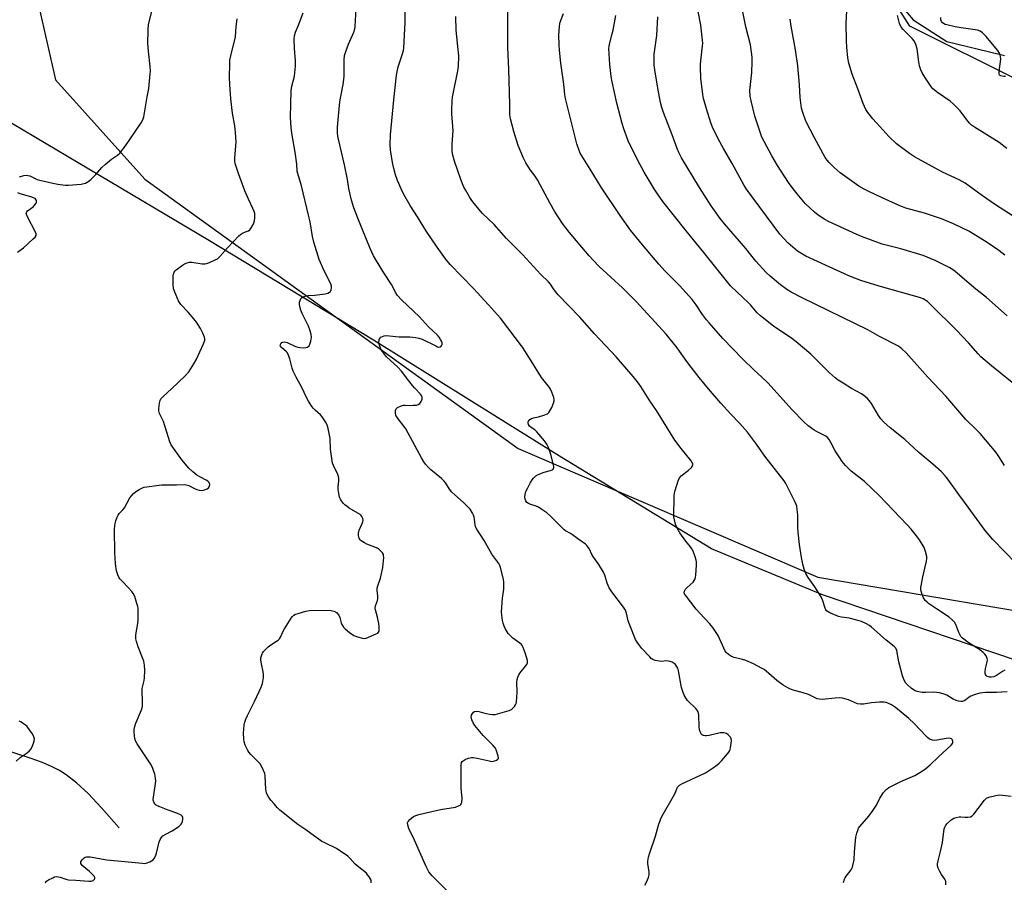
# Model space of a CAD drawing. Units: inches. Extents: x 1249771 to 1255771, y 593450 to 597451.
# Drawn here: x 1251487 to 1251921, y 594061 to 594442 of the extents above; entities that cross this region are included whole.
import ezdxf

# ---------------------------------------------------------------- set-up
doc = ezdxf.new("R2010")
doc.units = ezdxf.units.IN
doc.header["$MEASUREMENT"] = 0
for name, color, linetype in [('HYDRO-Single Line Stream', 4, 'Continuous'), ('NTRL-Farm Land', 3, 'Continuous'), ('NTRL-Trees', 3, 'Continuous'), ('Undefined', 1, 'Continuous')]:
    doc.layers.add(name, color=color, linetype=linetype)

msp = doc.modelspace()

# ---------------------------------------------------------------- linework, layer by layer
at = {"layer": 'HYDRO-Single Line Stream'}
msp.add_lwpolyline([(1251531.22, 594085.32), (1251523.36, 594094.16), (1251517.51, 594100.34), (1251512.46, 594105.12), (1251507.92, 594108.71), (1251504.92, 594110.55), (1251501.36, 594112.34), (1251497.05, 594114.18), (1251492.05, 594116.05), (1251480.24, 594119.82)], dxfattribs=at)
at = {"layer": 'NTRL-Farm Land'}
for points in [[(1251876.2, 594447.3, 0), (1251881.17, 594441.5, 0), (1251896.01, 594431.9, 0), (1251919.08, 594426.3, 0), (1251921.44, 594425.73, 0)], [(1251926.38, 594159.18, 0), (1251841.21, 594188.06, 0), (1251792.3, 594208.24, 0), (1251725.38, 594249.16, 0), (1251643.37, 594300.24, 0), (1251570.25, 594344.47, 0), (1251465.28, 594406.85, 0), (1251435.09, 594429.05, 0), (1251424.63, 594443.5, 0)]]:
    msp.add_polyline3d(points, dxfattribs=at)
at = {"layer": 'NTRL-Trees'}
msp.add_polyline3d([(1251928.65, 594414.33, 0), (1251879.83, 594438.72, 0), (1251867.92, 594457.42, 0), (1251860.94, 594506.19, 0), (1251828.56, 594570.95, 0), (1251820.47, 594643.81, 0), (1251820.47, 594697.77, 0), (1251822.45, 594742.37, 0), (1251726.02, 594776.03, 0), (1251682.85, 594773.33, 0), (1251631.79, 594763.02, 0), (1251580.3, 594657.3, 0), (1251547.58, 594562.82, 0), (1251504.68, 594498.47, 0), (1251493.56, 594457.16, 0), (1251503.09, 594415.06, 0), (1251542.53, 594371.26, 0), (1251707.13, 594252.53, 0), (1251839.14, 594195.79, 0), (1251982.37, 594171.58, 0)], dxfattribs=at)
at = {"layer": 'Undefined'}
for points, elevation in [([(1251675.55, 594057.83), (1251669.27, 594064.1), (1251668.48, 594064.97), (1251667.8, 594065.89), (1251667.1, 594067.11), (1251666.39, 594068.58), (1251660.79, 594081.09), (1251659.11, 594084.61), (1251658.46, 594086.45), (1251658.33, 594087.45), (1251658.59, 594088.13), (1251659.34, 594088.94), (1251660.93, 594090.21), (1251661.96, 594090.72), (1251663.38, 594091.11), (1251672.89, 594093.31), (1251679.44, 594094.41), (1251680.77, 594094.9), (1251681.48, 594095.3), (1251681.88, 594095.62), (1251682.16, 594096.03), (1251682.31, 594096.52), (1251682.46, 594098.18), (1251682.01, 594102.79), (1251681.98, 594113), (1251682.16, 594114.09), (1251682.43, 594114.51), (1251682.83, 594114.84), (1251683.81, 594115.38), (1251685.14, 594115.95), (1251685.96, 594116.2), (1251686.51, 594116.27), (1251687.37, 594116.21), (1251689.09, 594115.92), (1251694.3, 594114.74), (1251695.46, 594114.57), (1251696.03, 594114.6), (1251696.84, 594114.82), (1251697.59, 594115.14), (1251698.18, 594115.56), (1251698.3, 594115.74), (1251698.38, 594116.18), (1251698.28, 594116.94), (1251697.62, 594119.15), (1251697.05, 594120.45), (1251696.13, 594121.57), (1251691.75, 594125.93), (1251687.98, 594130.44), (1251687.25, 594131.59), (1251686.72, 594132.84), (1251686.46, 594134.21), (1251686.6, 594135), (1251686.95, 594135.73), (1251687.44, 594136.33), (1251687.87, 594136.57), (1251688.62, 594136.69), (1251689.71, 594136.58), (1251691.8, 594135.91), (1251694.41, 594135.4), (1251695.86, 594135.21), (1251697.02, 594135.27), (1251703.07, 594136.96), (1251704.14, 594137.44), (1251704.78, 594137.97), (1251705.52, 594138.81), (1251705.97, 594139.51), (1251706.19, 594140.03), (1251706.37, 594140.88), (1251706.73, 594145), (1251706.57, 594149.54), (1251706.71, 594150.66), (1251706.96, 594151.76), (1251707.34, 594152.72), (1251707.81, 594153.43), (1251710.89, 594157.23), (1251711.22, 594157.95), (1251711.26, 594158.47), (1251711.21, 594159.02), (1251710.96, 594160.13), (1251710.24, 594162.35), (1251709.34, 594164.73), (1251708.85, 594165.72), (1251708.51, 594166.15), (1251707.87, 594166.72), (1251704.77, 594168.9), (1251703.68, 594169.85), (1251702.76, 594170.98), (1251701.75, 594172.43), (1251701.33, 594173.18), (1251700.91, 594174.19), (1251700.47, 594175.51), (1251700.21, 594176.64), (1251699.86, 594178.97), (1251699.75, 594180.43), (1251700.25, 594186.57), (1251700.8, 594190.51), (1251700.86, 594191.79), (1251700.83, 594193.4), (1251700.59, 594194.86), (1251699.26, 594200.09), (1251698.99, 594200.94), (1251698.63, 594201.74), (1251695.51, 594205.91), (1251692.12, 594211.99), (1251688.62, 594217.41), (1251688.32, 594218.13), (1251688.16, 594218.81), (1251687.91, 594221.4), (1251687.75, 594222.24), (1251687.45, 594223.04), (1251686.93, 594224.06), (1251685.89, 594225.78), (1251684.54, 594227.28), (1251683.08, 594228.68), (1251679.12, 594232.02), (1251677.92, 594233.27), (1251676.83, 594234.62), (1251675.21, 594237.26), (1251674.53, 594238.12), (1251673.32, 594239.24), (1251668.59, 594243.08), (1251667.6, 594244.06), (1251666.33, 594245.52), (1251665.52, 594246.68), (1251664.48, 594248.43), (1251657.57, 594261.19), (1251656.73, 594262.37), (1251654.18, 594265.53), (1251653.58, 594266.4), (1251653.23, 594267.09), (1251653.02, 594268.16), (1251653.1, 594269.28), (1251653.37, 594270.01), (1251653.95, 594270.54), (1251655.23, 594271.18), (1251656.6, 594271.61), (1251657.42, 594271.66), (1251659.65, 594271.52), (1251660.83, 594271.54), (1251662.29, 594271.67), (1251663.09, 594271.88), (1251663.74, 594272.34), (1251664.39, 594273.26), (1251664.81, 594274.28), (1251664.78, 594275.06), (1251664.5, 594275.81), (1251664.05, 594276.52), (1251661.61, 594279.06), (1251660.49, 594280.34), (1251658.89, 594282.32), (1251655.66, 594286.58), (1251654.03, 594288.28), (1251649.13, 594292.93), (1251647.26, 594295.19), (1251646.78, 594295.92), (1251646.41, 594296.68), (1251645.93, 594298.02), (1251645.73, 594298.83), (1251645.68, 594299.36), (1251645.76, 594300.13), (1251645.9, 594300.61), (1251646.12, 594301.04), (1251646.61, 594301.55), (1251647.25, 594301.92), (1251648.07, 594302.13), (1251649.22, 594302.25), (1251650.33, 594302.21), (1251654.61, 594301.72), (1251659.34, 594301.7), (1251661.93, 594301.5), (1251663.28, 594301.2), (1251664.84, 594300.67), (1251670.76, 594297.7), (1251671.56, 594297.36), (1251672.08, 594297.22), (1251672.79, 594297.32), (1251673.13, 594297.6), (1251673.39, 594297.98), (1251673.57, 594298.43), (1251673.6, 594299.15), (1251673.32, 594299.88), (1251672.91, 594300.61), (1251672.28, 594301.55), (1251671.55, 594302.42), (1251667.56, 594306.08), (1251663.55, 594310.61), (1251655.65, 594317.99), (1251653.91, 594319.94), (1251653.11, 594321.13), (1251651.21, 594324.78), (1251647.91, 594329.87), (1251644.19, 594335.92), (1251643.34, 594337.46), (1251641.9, 594340.63), (1251636.41, 594354.03), (1251634.72, 594358.63), (1251633.61, 594361.95), (1251632.41, 594367.16), (1251631.8, 594371.08), (1251630.57, 594377.5), (1251627.87, 594388.88), (1251627.63, 594390.19), (1251627.5, 594391.58), (1251627.53, 594394.15), (1251628.48, 594405.3), (1251628.75, 594406.93), (1251630.03, 594412.91), (1251630.3, 594415.09), (1251630.37, 594416.8), (1251630.36, 594423.78), (1251630.55, 594425.73), (1251630.92, 594427.11), (1251632.32, 594430.72), (1251634.68, 594436.07), (1251635.06, 594437.45), (1251635.23, 594438.59), (1251635.78, 594449.05)], 612), ([(1251762.92, 594060.02), (1251763.64, 594061.27), (1251764.62, 594063.42), (1251764.87, 594064.53), (1251764.81, 594065.69), (1251764.28, 594069.52), (1251764.3, 594070.65), (1251764.53, 594072.31), (1251764.96, 594073.83), (1251767.58, 594081.58), (1251769.01, 594086.52), (1251769.84, 594088.95), (1251770.4, 594090.27), (1251775.65, 594099.19), (1251776.29, 594100.49), (1251777, 594102.43), (1251777.41, 594103.14), (1251778.3, 594104.11), (1251779.29, 594104.72), (1251789.73, 594109.57), (1251794.07, 594112.51), (1251795.68, 594113.74), (1251796.7, 594114.81), (1251799.42, 594117.96), (1251799.96, 594118.65), (1251800.41, 594119.39), (1251800.73, 594120.49), (1251801.05, 594122.54), (1251801.15, 594123.7), (1251801.05, 594124.52), (1251800.65, 594125.24), (1251799.65, 594126.3), (1251798.94, 594126.8), (1251797.89, 594127.14), (1251797.05, 594127.19), (1251796.19, 594127.09), (1251791.31, 594126.05), (1251790.16, 594125.88), (1251789.6, 594125.87), (1251788.8, 594125.99), (1251788.32, 594126.17), (1251787.94, 594126.47), (1251787.42, 594127.35), (1251787.11, 594128.41), (1251786.97, 594129.86), (1251786.68, 594135.1), (1251786.41, 594136.47), (1251786, 594137.19), (1251785.46, 594137.85), (1251781.76, 594141.42), (1251781.12, 594142.29), (1251780.36, 594143.71), (1251779.7, 594145.38), (1251779.17, 594147.12), (1251777.84, 594154.54), (1251777.47, 594155.61), (1251776.96, 594156.6), (1251776.48, 594157.27), (1251775.87, 594157.78), (1251774.93, 594158.33), (1251774.17, 594158.64), (1251773.37, 594158.8), (1251772.55, 594158.85), (1251770.31, 594158.67), (1251769.46, 594158.7), (1251767.49, 594159.06), (1251766.44, 594159.45), (1251765.75, 594159.97), (1251765.12, 594160.59), (1251761.68, 594164.34), (1251760.73, 594165.47), (1251759.61, 594167.12), (1251758.9, 594168.37), (1251756.3, 594174.63), (1251755.6, 594176.57), (1251754.92, 594179.89), (1251754.36, 594181.29), (1251753.54, 594182.51), (1251748.39, 594189.35), (1251747.24, 594191.04), (1251746.31, 594193.12), (1251745.32, 594196.62), (1251744.77, 594197.92), (1251742.72, 594201.43), (1251739.77, 594205.45), (1251738.34, 594208.4), (1251737.89, 594209.16), (1251737.42, 594209.72), (1251736.81, 594210.25), (1251733.34, 594212.7), (1251731.13, 594214.43), (1251730.15, 594215.08), (1251728, 594216.26), (1251727.31, 594216.76), (1251725, 594218.99), (1251721.1, 594223.03), (1251719.77, 594224.2), (1251717.57, 594225.66), (1251716.06, 594226.57), (1251714.98, 594227.04), (1251712.74, 594227.84), (1251711.66, 594228.32), (1251710.98, 594228.76), (1251710.42, 594229.41), (1251710.16, 594230.11), (1251710.05, 594231.14), (1251710.19, 594232.22), (1251710.56, 594233.56), (1251711.16, 594234.89), (1251712.59, 594237.48), (1251713.34, 594238.75), (1251713.86, 594239.45), (1251714.9, 594240.44), (1251715.89, 594241), (1251718.59, 594242.03), (1251721.37, 594242.85), (1251722.12, 594243.16), (1251722.5, 594243.45), (1251722.8, 594244.1), (1251722.83, 594244.62), (1251722.75, 594245.17), (1251721.68, 594249.35), (1251720.42, 594252.89), (1251719.73, 594254.46), (1251718.7, 594255.87), (1251715.27, 594259.88), (1251714.42, 594260.66), (1251712.81, 594261.79), (1251712.15, 594262.36), (1251711.7, 594263.05), (1251711.51, 594263.83), (1251711.55, 594264.33), (1251711.77, 594264.76), (1251712.31, 594265.31), (1251712.99, 594265.75), (1251713.8, 594266.01), (1251716.12, 594266.48), (1251718.42, 594267.18), (1251720.05, 594267.83), (1251720.69, 594268.35), (1251721.14, 594269.04), (1251721.88, 594270.61), (1251722.67, 594272.49), (1251722.99, 594273.56), (1251723, 594274.1), (1251722.83, 594274.92), (1251721.92, 594277.37), (1251721.35, 594278.71), (1251720.93, 594279.46), (1251717.42, 594283.78), (1251712.89, 594291.19), (1251708.95, 594297.16), (1251699.28, 594309.91), (1251694.03, 594315.83), (1251687.37, 594323.05), (1251677.07, 594333.66), (1251675.09, 594336.09), (1251671.36, 594341.22), (1251666.7, 594348.11), (1251662.76, 594354.56), (1251659.55, 594359.65), (1251656.7, 594364.52), (1251655.52, 594366.9), (1251653.86, 594370.65), (1251653.05, 594373.08), (1251652.3, 594375.94), (1251651.72, 594378.52), (1251650.78, 594384.23), (1251650.71, 594386.3), (1251650.79, 594390.77), (1251652.29, 594406.17), (1251653.47, 594417.04), (1251654.18, 594420.75), (1251656.13, 594426.45), (1251656.51, 594427.88), (1251656.68, 594429.05), (1251657.3, 594440.33), (1251657.31, 594449.18)], 614), ([(1251922.7, 594145.22), (1251918.02, 594144.97), (1251913.11, 594144.86), (1251910.64, 594144.64), (1251908.63, 594144.06), (1251906.7, 594143.3), (1251905.99, 594142.85), (1251904.47, 594141.64), (1251903.76, 594141.23), (1251903, 594141.02), (1251902.21, 594140.96), (1251901.15, 594141.06), (1251900.13, 594141.41), (1251898.89, 594142.01), (1251896.03, 594143.69), (1251894.45, 594144.31), (1251892.82, 594144.79), (1251891.74, 594144.95), (1251890.38, 594145.02), (1251886.77, 594144.95), (1251885.18, 594145), (1251883.07, 594145.38), (1251881.77, 594145.87), (1251880.33, 594146.9), (1251878.52, 594148.44), (1251877.96, 594149.1), (1251877.29, 594150.36), (1251876.59, 594152.27), (1251874.94, 594158.46), (1251873.98, 594163.48), (1251873.55, 594164.43), (1251872.86, 594165.26), (1251869.36, 594167.95), (1251862.88, 594173.8), (1251861.95, 594174.46), (1251860.71, 594175.14), (1251858.42, 594176.27), (1251856.45, 594176.89), (1251852.97, 594177.75), (1251849.65, 594178.16), (1251848.3, 594178.47), (1251844.51, 594180.03), (1251843.74, 594180.43), (1251843.09, 594180.94), (1251842.76, 594181.38), (1251842.39, 594182.14), (1251841.22, 594185.78), (1251840.67, 594187.13), (1251837.86, 594191.48), (1251834.92, 594195.59), (1251833.98, 594197.43), (1251833.19, 594199.34), (1251832.6, 594201.56), (1251832.01, 594204.38), (1251831.18, 594210.16), (1251830.48, 594215.67), (1251830.33, 594217.71), (1251830.35, 594223.25), (1251830.16, 594225.59), (1251829.94, 594227.03), (1251829.69, 594227.83), (1251829.11, 594229.09), (1251825.11, 594237.02), (1251824.38, 594238.27), (1251815.87, 594249.13), (1251812.15, 594254.37), (1251808.2, 594259.75), (1251804.84, 594263.45), (1251800.72, 594267.77), (1251796.39, 594272.53), (1251791.01, 594278.83), (1251786.95, 594283.81), (1251783.38, 594288.42), (1251781.51, 594290.91), (1251777.24, 594296.9), (1251772.32, 594302.92), (1251759.16, 594317.35), (1251753.16, 594323.29), (1251742.83, 594332.74), (1251740.15, 594335.45), (1251738.37, 594337.43), (1251729.64, 594347.82), (1251726.68, 594351.69), (1251723.15, 594357.15), (1251721.2, 594360.44), (1251715.58, 594370.9), (1251714.53, 594372.49), (1251712.53, 594375.18), (1251710.51, 594378.39), (1251709.5, 594380.48), (1251707.17, 594386.13), (1251705.2, 594392.3), (1251703.71, 594397.78), (1251703.43, 594399.53), (1251703.46, 594403.96), (1251703.26, 594409.41), (1251703.05, 594419.6), (1251702.59, 594429.36), (1251702.52, 594440.07), (1251702.61, 594447.22)], 618), ([(1251924.9, 594281.59), (1251915.75, 594288.87), (1251911.1, 594292.94), (1251909.87, 594294.16), (1251905.64, 594299.07), (1251900.4, 594304.73), (1251889.21, 594315.7), (1251887.5, 594317.27), (1251885.61, 594318.49), (1251884.03, 594319.11), (1251876.7, 594321.08), (1251866.24, 594324.07), (1251858.24, 594326.52), (1251852.93, 594328.56), (1251833.88, 594337.21), (1251830.21, 594339.48), (1251826.14, 594342.94), (1251824.16, 594345), (1251822.5, 594347), (1251807.8, 594366.8), (1251806.77, 594368.49), (1251801.4, 594378.16), (1251797.57, 594384.76), (1251795.24, 594389.01), (1251792.85, 594394.11), (1251792.08, 594396.02), (1251790.12, 594402.17), (1251788.84, 594406.76), (1251788.46, 594408.57), (1251787.66, 594415.69), (1251787.45, 594420.56), (1251787.52, 594421.99), (1251788.29, 594428.8), (1251788.45, 594431.08), (1251788.4, 594432.51), (1251787.61, 594439.12), (1251785.43, 594450.55)], 626), ([(1251922.67, 594311.02), (1251913.58, 594319.11), (1251908.91, 594322.79), (1251899.68, 594330.59), (1251898.53, 594331.46), (1251897.36, 594332.2), (1251890.96, 594335.35), (1251885.61, 594337.52), (1251875.8, 594340.49), (1251867.62, 594342.55), (1251858.49, 594345.9), (1251856.44, 594346.77), (1251843.85, 594352.56), (1251842.32, 594353.4), (1251839.32, 594355.33), (1251837.71, 594356.65), (1251833.82, 594360.34), (1251830.07, 594364.75), (1251828.32, 594367.01), (1251826.33, 594369.8), (1251821.39, 594377.26), (1251818.88, 594381.46), (1251815.5, 594387.77), (1251814.85, 594389.11), (1251814.42, 594390.23), (1251811.51, 594399.03), (1251809.84, 594405.83), (1251809.42, 594407.82), (1251809.27, 594410.31), (1251810.18, 594418.27), (1251810.32, 594423), (1251810.24, 594425.05), (1251809.53, 594430.48), (1251807.46, 594438.36), (1251805.61, 594447.9)], 628), ([(1251487.22, 594372.19), (1251489.13, 594372.84), (1251490.22, 594373.01), (1251491, 594372.89), (1251491.78, 594372.63), (1251493.33, 594371.99), (1251495.12, 594371.11), (1251496.19, 594370.74), (1251501.92, 594369.41), (1251504.25, 594369.03), (1251507.47, 594368.62), (1251508.91, 594368.55), (1251514.49, 594369.07), (1251515.58, 594369.25), (1251516.36, 594369.5), (1251517.78, 594370.34), (1251518.88, 594371.26), (1251520.92, 594373.35), (1251523.63, 594376.39), (1251525.13, 594377.79), (1251527.83, 594380.07), (1251530.43, 594381.76), (1251531.48, 594382.7), (1251533.97, 594385.92), (1251538.48, 594392.38), (1251540.95, 594396.05), (1251541.65, 594397.34), (1251542.03, 594398.74), (1251543.53, 594407.48), (1251544.32, 594411.21), (1251544.94, 594417.65), (1251544.96, 594418.82), (1251544.83, 594420.89), (1251544.12, 594427.68), (1251543.92, 594431.02), (1251543.94, 594437.04), (1251544.13, 594439.28), (1251544.54, 594441.22), (1251545.74, 594445.67)], 606), ([(1251642.34, 594061.1), (1251642.36, 594061.64), (1251642.24, 594062.15), (1251641.42, 594063.64), (1251640.76, 594064.6), (1251640.18, 594065.24), (1251636.1, 594068.47), (1251635.31, 594069.26), (1251633.1, 594071.76), (1251632.03, 594072.72), (1251626.98, 594076.13), (1251621.9, 594078.6), (1251620.62, 594079.31), (1251613.55, 594084.4), (1251609.95, 594086.74), (1251602.11, 594093.05), (1251601.07, 594094.06), (1251599.35, 594096), (1251598.23, 594097.32), (1251597.22, 594098.7), (1251596.62, 594099.66), (1251596.2, 594100.66), (1251595.99, 594101.48), (1251595.9, 594102.37), (1251595.62, 594108.05), (1251595.36, 594109.2), (1251594.81, 594110.59), (1251593.94, 594112.5), (1251593.32, 594113.49), (1251589.23, 594117.55), (1251588.32, 594118.62), (1251587.87, 594119.33), (1251586.82, 594121.65), (1251586.28, 594123.24), (1251586.14, 594124.41), (1251586.06, 594127.09), (1251586.1, 594128.55), (1251586.38, 594130.75), (1251586.59, 594131.84), (1251587.03, 594133.21), (1251587.74, 594134.79), (1251591.08, 594141.21), (1251593.78, 594147.31), (1251594.33, 594148.95), (1251594.79, 594151.52), (1251594.9, 594152.95), (1251594.75, 594154.11), (1251593.98, 594157.59), (1251593.72, 594159.2), (1251593.7, 594160.25), (1251594.06, 594161.55), (1251594.42, 594162.28), (1251594.9, 594162.98), (1251596.91, 594165.06), (1251598.02, 594165.93), (1251600.61, 594167.52), (1251601.27, 594168.04), (1251601.85, 594168.63), (1251602.28, 594169.33), (1251603.33, 594171.64), (1251604.05, 594172.93), (1251607.08, 594177.73), (1251607.6, 594178.44), (1251608.19, 594179.04), (1251608.94, 594179.44), (1251610.07, 594179.81), (1251613.55, 594180.75), (1251615.15, 594181.03), (1251623.51, 594181.23), (1251624.68, 594181.13), (1251625.8, 594180.83), (1251626.57, 594180.48), (1251626.99, 594180.16), (1251628.04, 594178.98), (1251628.53, 594177.98), (1251629.14, 594175.69), (1251629.43, 594174.92), (1251630.1, 594173.78), (1251630.9, 594172.93), (1251632.72, 594171.4), (1251634.66, 594170.12), (1251636.24, 594169.47), (1251638.43, 594168.83), (1251639.24, 594168.75), (1251640.07, 594168.92), (1251644.48, 594170.74), (1251645.2, 594171.16), (1251645.56, 594171.52), (1251645.77, 594171.97), (1251645.87, 594172.49), (1251645.9, 594173.9), (1251645.68, 594175.38), (1251645.1, 594178.16), (1251644.2, 594181.31), (1251644.11, 594182.11), (1251644.28, 594183.12), (1251645.09, 594185.52), (1251645.27, 594186.33), (1251645.24, 594187.48), (1251644.94, 594189.8), (1251644.96, 594190.92), (1251645.22, 594191.95), (1251646.39, 594195.33), (1251647.38, 594200.1), (1251647.83, 594204.45), (1251647.81, 594205.28), (1251647.7, 594205.8), (1251647.28, 594206.48), (1251646.71, 594207.1), (1251645.64, 594208.07), (1251644.95, 594208.57), (1251643.93, 594209.07), (1251640.42, 594210.38), (1251639.37, 594210.85), (1251637.9, 594211.8), (1251637.5, 594212.2), (1251637.22, 594212.64), (1251636.92, 594213.37), (1251636.71, 594214.14), (1251636.69, 594215.2), (1251637.05, 594216.55), (1251638.38, 594219.39), (1251638.67, 594220.16), (1251638.76, 594220.93), (1251638.62, 594221.67), (1251638.2, 594222.59), (1251637.87, 594223), (1251637.43, 594223.36), (1251632.63, 594226.23), (1251631.67, 594226.9), (1251630.76, 594227.66), (1251630.14, 594228.28), (1251629.26, 594229.44), (1251628.8, 594230.17), (1251628.41, 594231.05), (1251627.98, 594232.68), (1251627.78, 594234.42), (1251627.83, 594235.58), (1251628.11, 594238.2), (1251628.1, 594239.35), (1251627.88, 594240.18), (1251627.57, 594241), (1251625.64, 594244.96), (1251625.28, 594246.06), (1251624.38, 594252.2), (1251624.16, 594256.91), (1251623.39, 594261.26), (1251622.94, 594262.95), (1251622.23, 594264.24), (1251620.69, 594266.44), (1251619.91, 594267.27), (1251617.62, 594269.36), (1251616.7, 594270.31), (1251615.89, 594271.38), (1251614.64, 594273.36), (1251613.81, 594274.91), (1251611.67, 594279.43), (1251609.25, 594283.91), (1251607.95, 594286.57), (1251607.47, 594287.97), (1251606.47, 594292.05), (1251605.76, 594293.89), (1251605.36, 594294.61), (1251605.01, 594295.04), (1251602.71, 594297.07), (1251602.34, 594297.64), (1251602.25, 594298.04), (1251602.42, 594298.65), (1251602.87, 594299.17), (1251603.31, 594299.39), (1251604.11, 594299.48), (1251605.24, 594299.2), (1251608.99, 594297.53), (1251610.02, 594297.19), (1251610.86, 594297.02), (1251612.31, 594296.9), (1251613.45, 594296.96), (1251614.17, 594297.22), (1251614.94, 594297.82), (1251615.33, 594298.49), (1251615.7, 594299.87), (1251615.95, 594301.59), (1251615.88, 594302.71), (1251615.44, 594304.34), (1251614.69, 594306.48), (1251611.93, 594312.06), (1251611.37, 594313.41), (1251610.92, 594315.07), (1251610.73, 594316.18), (1251610.75, 594317.01), (1251610.97, 594317.81), (1251611.33, 594318.55), (1251611.66, 594318.95), (1251612.35, 594319.36), (1251613.16, 594319.64), (1251614.58, 594319.91), (1251617.42, 594320.09), (1251620.9, 594320.46), (1251622.08, 594320.66), (1251623.22, 594320.98), (1251623.97, 594321.36), (1251624.35, 594321.72), (1251624.69, 594322.44), (1251624.85, 594323.26), (1251624.84, 594324.09), (1251624.5, 594325.15), (1251621.57, 594330.75), (1251619.39, 594335.81), (1251617.03, 594343.41), (1251616.42, 594345.91), (1251615.37, 594352.42), (1251614.73, 594355.34), (1251611.54, 594368.22), (1251609.91, 594373.74), (1251609.75, 594374.75), (1251609.47, 594377.88), (1251608.85, 594383.18), (1251607.32, 594391.51), (1251606.97, 594394.07), (1251606.8, 594398.63), (1251607.08, 594410.15), (1251607.35, 594412.16), (1251608.54, 594416.65), (1251609, 594421.07), (1251608.95, 594423.41), (1251608.44, 594429.03), (1251608.37, 594432.92), (1251608.48, 594434.39), (1251608.95, 594436.05), (1251610.29, 594439.16), (1251612.38, 594444.6)], 610), ([(1251850.59, 594061.18), (1251850.95, 594062.58), (1251851.26, 594063.27), (1251851.69, 594063.96), (1251853.46, 594066.19), (1251854.1, 594067.11), (1251854.45, 594067.87), (1251854.7, 594068.69), (1251855.2, 594071.24), (1251855.37, 594074.75), (1251855.99, 594081.15), (1251856.39, 594082.88), (1251856.94, 594084.56), (1251857.19, 594085.09), (1251857.68, 594085.8), (1251861.74, 594090.4), (1251863.66, 594093.03), (1251865.11, 594095.27), (1251866.55, 594098.33), (1251868.2, 594100.78), (1251869.29, 594102.14), (1251869.73, 594102.52), (1251870.46, 594102.99), (1251875.74, 594105.67), (1251881.93, 594108.34), (1251884.92, 594110.1), (1251886.86, 594111.36), (1251888.8, 594113.06), (1251892.42, 594116.57), (1251898, 594121.76), (1251898.52, 594122.43), (1251898.69, 594122.84), (1251898.75, 594123.53), (1251898.65, 594123.95), (1251898.55, 594124.13), (1251898.2, 594124.44), (1251897.72, 594124.64), (1251897.19, 594124.74), (1251895.76, 594124.64), (1251891.73, 594123.91), (1251890.6, 594123.78), (1251889.78, 594123.87), (1251888.5, 594124.42), (1251887.56, 594125.03), (1251886.9, 594125.63), (1251881.64, 594131.33), (1251879.29, 594133.48), (1251873.4, 594138.33), (1251871.68, 594139.44), (1251870.12, 594140.25), (1251869.3, 594140.49), (1251868.45, 594140.62), (1251866.43, 594140.71), (1251862.87, 594140.43), (1251859.33, 594139.81), (1251858, 594139.75), (1251856.7, 594139.99), (1251852.74, 594141.68), (1251851.17, 594142.21), (1251850.09, 594142.47), (1251848.63, 594142.55), (1251846.86, 594142.5), (1251841.08, 594141.86), (1251839.99, 594141.94), (1251838.94, 594142.2), (1251835.05, 594144.01), (1251832.26, 594144.93), (1251828.35, 594146.01), (1251826.84, 594146.55), (1251825.95, 594146.95), (1251823.87, 594148.22), (1251821.15, 594150.16), (1251816.46, 594154.31), (1251815.56, 594155), (1251814.67, 594155.56), (1251810.92, 594157.52), (1251807.43, 594159), (1251806.04, 594159.46), (1251802.28, 594160.36), (1251801.17, 594160.74), (1251799.81, 594161.63), (1251798.83, 594162.55), (1251798.38, 594163.22), (1251797.74, 594164.43), (1251795.22, 594170.03), (1251792.96, 594173.52), (1251791.47, 594175.36), (1251787.17, 594179.94), (1251785.6, 594181.74), (1251780.81, 594187.87), (1251780.45, 594188.47), (1251780.33, 594188.92), (1251780.42, 594189.6), (1251780.88, 594190.47), (1251781.66, 594191.28), (1251784.2, 594193.62), (1251784.72, 594194.28), (1251785.12, 594195), (1251785.35, 594195.8), (1251785.46, 594196.66), (1251785.7, 594201.02), (1251785.69, 594202.47), (1251785.55, 594203.31), (1251785.11, 594204.71), (1251784.21, 594207.19), (1251783.72, 594208.24), (1251783.05, 594209.19), (1251781.02, 594211.67), (1251778.35, 594215.39), (1251777.26, 594217.34), (1251776.5, 594219.13), (1251775.97, 594221.01), (1251775.77, 594222.41), (1251775.89, 594231.61), (1251776.04, 594232.78), (1251776.34, 594233.93), (1251777.7, 594238.21), (1251778.26, 594239.55), (1251778.99, 594240.41), (1251782, 594242.74), (1251783.5, 594244.19), (1251784, 594244.84), (1251784.17, 594245.3), (1251784.17, 594245.61), (1251784, 594246.08), (1251783.38, 594246.99), (1251779.01, 594252.44), (1251776.23, 594256.14), (1251768.12, 594269.23), (1251764.89, 594274.01), (1251761.25, 594279.79), (1251760.21, 594281.24), (1251757.77, 594284.23), (1251750.32, 594292.9), (1251740.79, 594303.04), (1251734.36, 594310.39), (1251724.8, 594320.22), (1251722.94, 594322.41), (1251721.3, 594324.89), (1251720.43, 594325.97), (1251717.11, 594329.27), (1251709.05, 594337.95), (1251702, 594345.14), (1251696.59, 594351.17), (1251691.3, 594356.28), (1251687.06, 594361.28), (1251686.36, 594362.23), (1251685.6, 594363.45), (1251683.86, 594366.46), (1251683.22, 594367.73), (1251681.85, 594371.14), (1251679.03, 594379.09), (1251678.31, 594381.81), (1251678.04, 594383.48), (1251678.06, 594386.77), (1251678.43, 594392.56), (1251677.88, 594400.09), (1251677.83, 594401.84), (1251678.02, 594405.6), (1251678.19, 594407.32), (1251680.58, 594418.91), (1251680.83, 594420.95), (1251680.88, 594425.57), (1251680.51, 594429.68), (1251679.71, 594436.84), (1251679.6, 594442.98)], 616), ([(1251921.66, 594154.82), (1251920.65, 594154.23), (1251917.91, 594152.37), (1251916.86, 594151.9), (1251915.76, 594151.73), (1251914.92, 594151.76), (1251913.93, 594152.05), (1251913.38, 594152.49), (1251913.12, 594152.86), (1251912.96, 594153.29), (1251912.92, 594154.08), (1251913.14, 594155.46), (1251913.88, 594158.52), (1251913.97, 594159.34), (1251913.91, 594159.86), (1251913.73, 594160.38), (1251913.36, 594161.13), (1251912.89, 594161.83), (1251912.09, 594162.62), (1251910.48, 594163.83), (1251909.03, 594164.79), (1251905.48, 594166.94), (1251902.99, 594168.83), (1251902.27, 594169.65), (1251901.33, 594171.32), (1251900.07, 594174.94), (1251899.43, 594175.92), (1251898.47, 594177.04), (1251897.13, 594178.14), (1251891.51, 594181.75), (1251888.01, 594184.24), (1251887.35, 594184.78), (1251886.6, 594185.55), (1251886.11, 594186.18), (1251885.69, 594186.9), (1251885.14, 594188.2), (1251884.73, 594189.54), (1251884.64, 594190.38), (1251884.67, 594191.23), (1251884.9, 594192.68), (1251885.56, 594195.88), (1251887.16, 594202.87), (1251887.32, 594204.01), (1251887.27, 594204.87), (1251886.72, 594207.14), (1251886.08, 594208.8), (1251884.04, 594212.16), (1251882.09, 594214.78), (1251880.32, 594216.96), (1251878.61, 594218.85), (1251866.2, 594231.75), (1251859.81, 594237.96), (1251853.94, 594242.53), (1251853.03, 594243.39), (1251851.46, 594245.07), (1251850, 594246.78), (1251848.58, 594248.85), (1251846.89, 594251.52), (1251844.93, 594255.21), (1251844.14, 594256.43), (1251843.42, 594257.33), (1251842.8, 594257.86), (1251841.87, 594258.41), (1251838.59, 594259.96), (1251837.6, 594260.53), (1251835.01, 594262.42), (1251832.98, 594264.25), (1251827.91, 594269.56), (1251817.15, 594281.47), (1251814.59, 594283.94), (1251810.94, 594287.22), (1251806.14, 594291.83), (1251797.38, 594300.98), (1251791.25, 594307.85), (1251790.11, 594309.21), (1251788.33, 594311.6), (1251785.6, 594315.87), (1251783.86, 594318.25), (1251778.3, 594324.33), (1251771.98, 594330.68), (1251769.06, 594333.78), (1251761.89, 594342.23), (1251756.67, 594348.74), (1251752.03, 594355.21), (1251743.68, 594367.66), (1251738.92, 594375.6), (1251735.17, 594381.52), (1251734.49, 594382.76), (1251734.04, 594383.81), (1251732.99, 594386.84), (1251732.49, 594388.53), (1251727.91, 594406.86), (1251727.69, 594408.48), (1251727.29, 594413.09), (1251725.97, 594422.38), (1251725.34, 594428.03), (1251725.15, 594430.39), (1251725, 594434.77), (1251725.27, 594438.54), (1251725.43, 594439.68), (1251725.64, 594440.51), (1251727.1, 594444.27)], 620), ([(1251926.65, 594201.75), (1251916.31, 594212.42), (1251912.97, 594216.29), (1251905.43, 594226.7), (1251901.3, 594232.19), (1251896.55, 594238.92), (1251895.28, 594240.49), (1251893.57, 594242.43), (1251889.91, 594245.66), (1251883.72, 594250.78), (1251877.55, 594256.41), (1251871.15, 594261.65), (1251868.15, 594264.27), (1251866.98, 594265.6), (1251865.89, 594267.01), (1251862.83, 594272.33), (1251861.88, 594273.72), (1251860.91, 594274.72), (1251859.59, 594275.76), (1251858.42, 594276.56), (1251854, 594278.99), (1251850.35, 594281.23), (1251848.23, 594282.67), (1251846.87, 594283.72), (1251844.26, 594285.97), (1251839.39, 594290.89), (1251836.07, 594294.06), (1251829.68, 594299.53), (1251827.15, 594301.41), (1251823.36, 594303.87), (1251819.68, 594306.39), (1251813.9, 594310.92), (1251812.42, 594312.36), (1251809.51, 594315.86), (1251808.53, 594316.93), (1251803.66, 594321.36), (1251800.77, 594324.23), (1251788.97, 594338.91), (1251781.13, 594348.44), (1251770.91, 594361.43), (1251768.5, 594364.74), (1251767.04, 594366.94), (1251762.65, 594374.32), (1251759.74, 594379.75), (1251755.66, 594388.16), (1251753.66, 594393.43), (1251752.96, 594395.7), (1251750.56, 594404.66), (1251748.5, 594414.13), (1251748.1, 594416.45), (1251747.52, 594421.79), (1251747.13, 594428.9), (1251747.17, 594429.73), (1251747.35, 594430.78), (1251748.59, 594435.25), (1251748.99, 594436.95), (1251750.18, 594443.32)], 622), ([(1251921.44, 594245.04), (1251918.97, 594249), (1251917.77, 594250.74), (1251910.72, 594259.08), (1251909.06, 594260.88), (1251904.47, 594265.33), (1251895.69, 594275.52), (1251887.73, 594283.9), (1251878.2, 594294.74), (1251876.3, 594296.45), (1251874.71, 594297.63), (1251866.34, 594301.92), (1251861.24, 594304.75), (1251832.26, 594318.88), (1251827.49, 594321.43), (1251825.54, 594322.6), (1251822.77, 594324.58), (1251818.23, 594328.45), (1251816.5, 594330.11), (1251811.82, 594335.14), (1251807.41, 594340.69), (1251798.04, 594351.59), (1251796.19, 594353.9), (1251792.24, 594359.4), (1251786.98, 594367.56), (1251779.14, 594380.65), (1251777.94, 594382.91), (1251777.2, 594384.68), (1251775.05, 594390.73), (1251771.15, 594400.65), (1251770.45, 594402.83), (1251769.91, 594405.05), (1251768.67, 594411.29), (1251767.36, 594419.41), (1251767.13, 594421.43), (1251767.08, 594426.26), (1251768.18, 594434.6), (1251768.65, 594442.84)], 624), ([(1251926.9, 594353.96), (1251917.54, 594359.95), (1251911.74, 594363.92), (1251904.15, 594369.44), (1251901.57, 594370.87), (1251894.23, 594374.29), (1251881.82, 594381.12), (1251879.56, 594382.53), (1251873.93, 594386.79), (1251870.46, 594390.02), (1251866.57, 594394.41), (1251863.41, 594397.84), (1251861.31, 594400.56), (1251860.36, 594401.98), (1251859.22, 594404.61), (1251856.91, 594411), (1251854.29, 594417.58), (1251852.94, 594422.39), (1251852.44, 594424.68), (1251851.96, 594429.36), (1251851.85, 594432.03), (1251851.74, 594439.79), (1251852.06, 594445.41)], 632), ([(1251922.53, 594384.69), (1251920.5, 594386.35), (1251919.1, 594387.38), (1251908.3, 594394.13), (1251906.98, 594395.06), (1251906.01, 594395.98), (1251904.86, 594397.33), (1251901.89, 594401.32), (1251898.91, 594404.44), (1251897.54, 594405.54), (1251891.92, 594409.4), (1251889.9, 594411.09), (1251888.96, 594412.18), (1251887.21, 594414.85), (1251885.41, 594417.87), (1251884.67, 594419.37), (1251884.07, 594421.25), (1251883.67, 594422.9), (1251882.96, 594428.73), (1251882.38, 594430.64), (1251881.67, 594432.17), (1251880.75, 594433.27), (1251876.86, 594437.15), (1251875.98, 594438.24), (1251875.17, 594439.91), (1251874.31, 594443.42)], 634), ([(1251921.98, 594416.49), (1251921.16, 594416.48), (1251919.87, 594416.72), (1251919.35, 594417.09), (1251919.12, 594417.67), (1251919.12, 594418.72), (1251919.9, 594424.16), (1251919.79, 594425.32), (1251919.44, 594426.44), (1251919.03, 594427.21), (1251918.51, 594427.92), (1251914.81, 594432.51), (1251913.43, 594434.07), (1251911.75, 594435.78), (1251910.84, 594436.45), (1251909.55, 594436.89), (1251902.34, 594437.88), (1251899.72, 594438.36), (1251896.14, 594439.19), (1251895.33, 594439.46), (1251894.58, 594439.82), (1251894.17, 594440.14), (1251893.73, 594440.71), (1251893.49, 594441.42), (1251893.49, 594442.48)], 636), ([(1251498.65, 594060.97), (1251498.82, 594061.38), (1251499.17, 594061.73), (1251500.12, 594062.34), (1251501.98, 594063.3), (1251502.78, 594063.63), (1251503.58, 594063.78), (1251504.36, 594063.7), (1251505.15, 594063.52), (1251507.75, 594062.58), (1251508.82, 594062.35), (1251512.18, 594062.18), (1251517.83, 594061.69), (1251518.88, 594061.75), (1251519.32, 594061.88), (1251519.77, 594062.11), (1251520.32, 594062.58), (1251520.54, 594062.93), (1251520.55, 594063.32), (1251520.21, 594063.93), (1251518.2, 594065.99), (1251514.92, 594068.67), (1251514.56, 594069.09), (1251514.35, 594069.56), (1251514.35, 594070.28), (1251514.54, 594070.74), (1251514.84, 594071.18), (1251515.82, 594072.12), (1251516.28, 594072.36), (1251516.76, 594072.5), (1251517.55, 594072.56), (1251518.43, 594072.46), (1251525.8, 594071.1), (1251536.77, 594070.14), (1251541.42, 594069.65), (1251542.27, 594069.61), (1251543.11, 594069.7), (1251544.72, 594070.28), (1251545.48, 594070.66), (1251546.16, 594071.14), (1251546.7, 594071.79), (1251547.26, 594072.81), (1251547.72, 594074.16), (1251548.36, 594077.2), (1251548.87, 594079.12), (1251549.24, 594080.17), (1251549.67, 594080.88), (1251550.5, 594081.69), (1251551.45, 594082.39), (1251554.57, 594083.89), (1251557.49, 594085.92), (1251558.57, 594086.88), (1251558.85, 594087.31), (1251559.11, 594088.07), (1251559.25, 594089.16), (1251559.22, 594089.92), (1251559.06, 594090.36), (1251558.5, 594090.86), (1251556.65, 594091.69), (1251552.82, 594093.04), (1251549.15, 594094.47), (1251547.58, 594095.31), (1251547.13, 594095.67), (1251546.65, 594096.3), (1251546.34, 594097.01), (1251546.24, 594097.81), (1251547.31, 594105.79), (1251547.3, 594107.23), (1251547, 594108.92), (1251546.07, 594111.4), (1251545.31, 594112.99), (1251539.16, 594122.32), (1251538.47, 594123.59), (1251538.12, 594124.63), (1251537.92, 594125.79), (1251537.77, 594127.56), (1251537.79, 594128.43), (1251537.98, 594129.49), (1251538.61, 594131.36), (1251541.12, 594137.32), (1251541.49, 594138.7), (1251541.53, 594140.66), (1251541.29, 594145.82), (1251541.41, 594146.7), (1251542.2, 594150.19), (1251542.38, 594151.36), (1251542.47, 594154.61), (1251542.43, 594156.97), (1251542.3, 594157.84), (1251542.03, 594158.68), (1251539.52, 594165.1), (1251538.84, 594167.4), (1251538.6, 594168.56), (1251538.63, 594170.36), (1251539.45, 594175.28), (1251539.63, 594177.02), (1251539.53, 594181.93), (1251539.41, 594182.78), (1251539.03, 594184.2), (1251538.06, 594187.3), (1251537.45, 594188.61), (1251536.75, 594189.53), (1251535.21, 594191.29), (1251532.35, 594194.12), (1251531.54, 594195.07), (1251531.1, 594195.78), (1251530.58, 594196.85), (1251530, 594198.53), (1251529.6, 594201.79), (1251529.34, 594206.56), (1251529.22, 594216.84), (1251529.27, 594218.59), (1251529.43, 594219.46), (1251529.76, 594220.6), (1251530.35, 594222.29), (1251530.72, 594223.09), (1251531.22, 594223.79), (1251532.85, 594225.43), (1251533.57, 594226.33), (1251535.98, 594230.68), (1251536.59, 594231.62), (1251537.49, 594232.69), (1251538.37, 594233.41), (1251540.05, 594234.48), (1251541.48, 594235.17), (1251542.22, 594235.43), (1251543.37, 594235.67), (1251549.84, 594236.49), (1251556.45, 594236.5), (1251559.97, 594236.65), (1251560.81, 594236.55), (1251561.86, 594236.21), (1251564.39, 594234.81), (1251565.42, 594234.37), (1251566.48, 594234.06), (1251567.33, 594233.97), (1251568.45, 594234.14), (1251570.02, 594234.74), (1251570.65, 594235.2), (1251570.92, 594235.61), (1251571.09, 594236.09), (1251571.16, 594236.58), (1251571.1, 594237.04), (1251570.85, 594237.49), (1251570.25, 594238.07), (1251569.54, 594238.57), (1251567.05, 594239.82), (1251565.4, 594240.8), (1251563.62, 594242.25), (1251561.92, 594243.81), (1251558.89, 594247.56), (1251554.43, 594253.71), (1251554.02, 594254.37), (1251553.57, 594255.43), (1251550.73, 594264.37), (1251549.06, 594267.97), (1251548.75, 594269.04), (1251548.75, 594270.18), (1251549.05, 594272.49), (1251549.3, 594273.61), (1251549.64, 594274.36), (1251550.59, 594275.41), (1251554.26, 594278.78), (1251560.26, 594284.58), (1251561.86, 594286.33), (1251564.17, 594289.77), (1251565.23, 594291.55), (1251568.35, 594298.64), (1251568.91, 594300.28), (1251568.93, 594300.82), (1251568.79, 594301.6), (1251568.13, 594303.41), (1251567.03, 594305.39), (1251565.25, 594308.23), (1251564.19, 594309.62), (1251561.67, 594312.54), (1251558.36, 594316.04), (1251557.79, 594316.82), (1251557.37, 594317.58), (1251555.74, 594321.34), (1251555.18, 594322.98), (1251555.04, 594324.71), (1251555.06, 594328.81), (1251555.16, 594329.37), (1251555.47, 594330.16), (1251555.94, 594330.86), (1251556.34, 594331.27), (1251559.1, 594333.35), (1251560.09, 594333.92), (1251561.12, 594334.37), (1251562.2, 594334.64), (1251563.31, 594334.66), (1251567.81, 594333.91), (1251568.92, 594333.87), (1251569.74, 594334.05), (1251571.09, 594334.56), (1251573.5, 594335.6), (1251574.5, 594336.17), (1251575.57, 594337.16), (1251578.94, 594340.93), (1251584, 594346.26), (1251584.67, 594346.8), (1251585.63, 594347.38), (1251586.88, 594347.99), (1251588.25, 594348.46), (1251588.8, 594348.89), (1251589.43, 594349.76), (1251590.13, 594350.99), (1251590.61, 594352.01), (1251590.83, 594352.81), (1251591, 594354.21), (1251591.04, 594355.33), (1251590.96, 594356.15), (1251590.73, 594356.95), (1251590.2, 594358.25), (1251588.17, 594362.36), (1251586.58, 594366.05), (1251583.75, 594373.69), (1251582.75, 594376.77), (1251582.41, 594378.19), (1251582.25, 594379.35), (1251582.23, 594380.49), (1251582.74, 594387.69), (1251582.51, 594391.85), (1251582.26, 594394.81), (1251581.22, 594400.27), (1251580.4, 594406.61), (1251579.93, 594412.99), (1251579.81, 594416), (1251579.95, 594421.89), (1251580.07, 594423.64), (1251580.47, 594425.64), (1251582.51, 594434.02), (1251582.83, 594438.59), (1251583.22, 594441.85)], 608), ([(1251921.72, 594337.77), (1251918.99, 594339.8), (1251913.81, 594343.36), (1251905.77, 594348.24), (1251899.01, 594351.58), (1251893.68, 594353.74), (1251886.28, 594356.17), (1251877.94, 594358.49), (1251875.1, 594359.56), (1251867.27, 594363.12), (1251861.68, 594365.78), (1251859.6, 594366.85), (1251857.33, 594368.18), (1251849, 594374.09), (1251846.37, 594376.33), (1251844.14, 594378.56), (1251843.26, 594379.62), (1251842.48, 594380.79), (1251837.67, 594389.39), (1251833.97, 594396.8), (1251832.59, 594400.63), (1251832.03, 594402.58), (1251831.41, 594407.25), (1251831.14, 594412.87), (1251830.41, 594421.12), (1251829.37, 594428.21), (1251827.41, 594438.68), (1251826.95, 594441.7)], 630), ([(1251486.44, 594339.07), (1251488.97, 594340.93), (1251493.32, 594344.91), (1251494.13, 594345.73), (1251494.56, 594346.37), (1251494.63, 594346.59), (1251494.61, 594347.08), (1251494.35, 594347.84), (1251490.63, 594354.95), (1251490.33, 594355.73), (1251490.29, 594356.22), (1251490.48, 594356.87), (1251490.8, 594357.26), (1251493.3, 594359.1), (1251494.1, 594359.93), (1251494.56, 594360.63), (1251494.75, 594361.11), (1251494.72, 594361.82), (1251494.5, 594362.26), (1251494.17, 594362.65), (1251493.45, 594363.07), (1251492.34, 594363.46), (1251487.53, 594364.76), (1251486.52, 594365.25)], 606), ([(1251485.78, 594114.64), (1251487.63, 594116.26), (1251490.19, 594118.03), (1251491.56, 594119.1), (1251492.3, 594119.96), (1251492.8, 594120.98), (1251493.7, 594123.44), (1251493.86, 594124.52), (1251493.66, 594125.33), (1251493, 594126.65), (1251492.03, 594128.06), (1251490.59, 594129.89), (1251489.97, 594130.5), (1251489.03, 594131.19), (1251487.81, 594131.95), (1251487.07, 594132.28)], 606), ([(1251895.71, 594060.2), (1251895.67, 594061.6), (1251895.51, 594062.12), (1251895.24, 594062.62), (1251893.69, 594064.76), (1251892.96, 594065.99), (1251892.23, 594067.51), (1251891.92, 594068.55), (1251891.93, 594069.38), (1251892.19, 594070.79), (1251893.28, 594074.79), (1251894.14, 594078.77), (1251894.97, 594084.81), (1251895.19, 594085.59), (1251895.42, 594086.12), (1251896.08, 594087.04), (1251897.96, 594088.74), (1251899.11, 594089.49), (1251900.15, 594089.85), (1251901.49, 594090.13), (1251902.31, 594090.15), (1251904.22, 594089.96), (1251905.38, 594089.95), (1251906.52, 594090.14), (1251907.23, 594090.52), (1251908, 594091.27), (1251909.83, 594093.83), (1251912.75, 594097.52), (1251913.59, 594098.28), (1251914.6, 594098.75), (1251917.67, 594099.59), (1251919.11, 594099.79), (1251920.59, 594099.73), (1251924.38, 594099.26)], 618)]:
    msp.add_lwpolyline(points, dxfattribs=dict(at, elevation=elevation))

doc.saveas('drawing.dxf')
